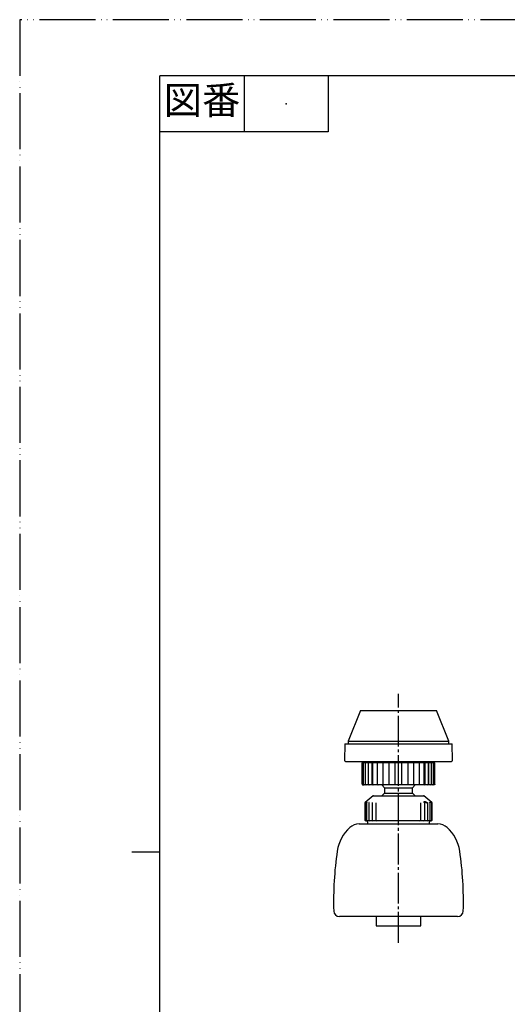
# Model space of a CAD drawing. Units: millimetres. Extents: x 0 to 420, y 0 to 594.
# Drawn here: x 0 to 174, y 243 to 594 of the extents above; entities that cross this region are included whole.
import ezdxf

# ---------------------------------------------------------------- set-up
doc = ezdxf.new("R2010")
doc.units = ezdxf.units.MM
doc.linetypes.add('DASH_CENTER', pattern=[14, 11, -1, 1, -1])
doc.linetypes.add('PHANTOM', pattern=[13, 10, -1, 0, -1, 0, -1])
doc.layers.add('1', color=7, linetype='Continuous')
doc.styles.add('CONVERTER_11', font='MS Mincho.ttf', dxfattribs={"width": 0.89})

# ---------------------------------------------------------------- blocks, each defined once
blk = doc.blocks.new('開示A4')
at = {"layer": '1', "color": 4, "linetype": 'PHANTOM'}
for p, q in [((0, 297), (0, 0)), ((210, 297), (0, 297))]:
    blk.add_line(p, q, dxfattribs=at)
at = {"layer": '1', "color": 7, "linetype": 'Continuous'}
for p, q in [((105, 287), (25, 287)), ((25, 148.5), (25, 287)), ((25, 10), (25, 148.5))]:
    blk.add_line(p, q, dxfattribs=at)
at = {"layer": '1', "color": 2, "linetype": 'Continuous'}
for p, q in [((40, 287), (40, 277)), ((55, 287), (55, 277)), ((55, 277), (25, 277)), ((25, 148.5), (20, 148.5))]:
    blk.add_line(p, q, dxfattribs=at)
at = {"layer": '1', "color": 4}
blk.add_point((47.5, 282), dxfattribs=at)
at = {"layer": '1', "color": 2, "insert": (32.5, 282), "char_height": 5, "attachment_point": 5, "line_spacing_factor": 0.454545, "style": 'CONVERTER_11'}
blk.add_mtext('図番', dxfattribs=at)
blk = doc.blocks.new('開示A4枠')
at = {"layer": '1', "xscale": 2, "yscale": 2, "zscale": 2}
blk.add_blockref('開示A4', (0, 0), dxfattribs=at)

msp = doc.modelspace()

# ---------------------------------------------------------------- linework, layer by layer
at = {"color": 7, "linetype": 'Continuous'}
for p, q in [((121.52, 347.487), (117.02, 336.587)), ((121.52, 347.487), (144.566, 347.487)), ((144.566, 347.487), (148.52, 347.487)), ((153.02, 336.587), (148.52, 347.487)), ((115.923, 335.587), (115.82, 329.692)), ((115.923, 335.587), (154.117, 335.587)), ((117.02, 336.587), (117.02, 335.587)), ((117.02, 336.587), (147.748, 336.587)), ((147.748, 336.587), (153.02, 336.587)), ((153.02, 335.587), (153.02, 336.587)), ((154.22, 329.692), (154.117, 335.587)), ((116.12, 329.387), (153.92, 329.387)), ((122.068, 328.687), (122.068, 321.287)), ((122.07, 321.287), (122.07, 328.687)), ((122.368, 328.987), (122.369, 328.987)), ((122.369, 328.987), (122.668, 328.987)), ((122.436, 328.687), (122.436, 321.287)), ((122.463, 321.287), (122.463, 328.687)), ((122.668, 328.987), (122.736, 328.987)), ((122.736, 328.987), (122.753, 328.987)), ((122.753, 328.987), (123.133, 328.987)), ((123.133, 328.987), (123.456, 328.987)), ((123.156, 328.687), (123.156, 321.287)), ((123.238, 321.287), (123.238, 328.687)), ((123.456, 328.987), (123.51, 328.987)), ((123.51, 328.987), (123.959, 328.987)), ((123.959, 328.987), (124.506, 328.987)), ((124.02, 329.387), (124.02, 328.987)), ((124.206, 328.687), (124.206, 321.287)), ((124.371, 321.287), (124.371, 328.687)), ((124.506, 328.987), (124.617, 328.987)), ((124.617, 328.987), (125.121, 328.987)), ((125.121, 328.987), (125.854, 328.987)), ((125.554, 328.687), (125.554, 321.287)), ((125.828, 321.287), (125.828, 328.687)), ((125.854, 328.987), (126.04, 328.987)), ((126.04, 328.987), (126.584, 328.987)), ((126.584, 328.987), (127.461, 328.987)), ((127.461, 328.987), (127.736, 328.987)), ((127.563, 321.287), (127.563, 328.687)), ((127.736, 328.987), (128.304, 328.987)), ((128.304, 328.987), (129.295, 328.987)), ((129.295, 328.987), (129.653, 328.987)), ((129.526, 321.287), (129.526, 328.687)), ((129.653, 328.987), (130.227, 328.987)), ((130.227, 328.987), (131.302, 328.987)), ((131.302, 328.987), (131.733, 328.987)), ((131.655, 321.287), (131.655, 328.687)), ((131.733, 328.987), (132.296, 328.987)), ((132.296, 328.987), (133.423, 328.987)), ((133.423, 328.987), (133.913, 328.987)), ((133.887, 321.287), (133.887, 328.687)), ((133.913, 328.987), (134.447, 328.987)), ((134.447, 328.987), (135.592, 328.987)), ((135.592, 328.987), (136.127, 328.987)), ((136.127, 328.987), (136.616, 328.987)), ((136.153, 321.287), (136.153, 328.687)), ((136.616, 328.987), (137.744, 328.987)), ((137.744, 328.987), (138.307, 328.987)), ((138.307, 328.987), (138.737, 328.987)), ((138.384, 328.687), (138.384, 321.287)), ((138.737, 328.987), (139.813, 328.987)), ((139.813, 328.987), (140.387, 328.987)), ((140.387, 328.987), (140.745, 328.987)), ((140.514, 321.287), (140.514, 328.687)), ((140.745, 328.987), (141.736, 328.987)), ((141.736, 328.987), (142.304, 328.987)), ((142.304, 328.987), (142.578, 328.987)), ((142.476, 321.287), (142.476, 328.687)), ((142.578, 328.987), (143.455, 328.987)), ((143.455, 328.987), (144, 328.987)), ((144, 328.987), (144.186, 328.987)), ((144.186, 328.987), (144.918, 328.987)), ((144.212, 321.287), (144.212, 328.687)), ((144.486, 321.287), (144.486, 328.687)), ((144.918, 328.987), (145.422, 328.987)), ((145.422, 328.987), (145.534, 328.987)), ((145.534, 328.987), (146.08, 328.987)), ((145.668, 321.287), (145.668, 328.687)), ((145.834, 321.287), (145.834, 328.687)), ((146.02, 328.987), (146.02, 329.387)), ((146.08, 328.987), (146.529, 328.987)), ((146.529, 328.987), (146.584, 328.987)), ((146.584, 328.987), (146.906, 328.987)), ((146.801, 321.287), (146.801, 328.687)), ((146.884, 321.287), (146.884, 328.687)), ((146.906, 328.987), (147.286, 328.987)), ((147.286, 328.987), (147.304, 328.987)), ((147.304, 328.987), (147.371, 328.987)), ((147.371, 328.987), (147.671, 328.987)), ((147.576, 321.287), (147.576, 328.687)), ((147.604, 321.287), (147.604, 328.687)), ((147.671, 328.987), (147.672, 328.987)), ((147.97, 321.287), (147.97, 328.687)), ((147.972, 321.287), (147.972, 328.687)), ((122.369, 320.987), (122.368, 320.987)), ((122.668, 320.987), (122.369, 320.987)), ((122.736, 320.987), (122.668, 320.987)), ((122.753, 320.987), (122.736, 320.987)), ((123.133, 320.987), (122.753, 320.987)), ((123.456, 320.987), (123.133, 320.987)), ((123.51, 320.987), (123.456, 320.987)), ((123.959, 320.987), (123.51, 320.987)), ((124.506, 320.987), (123.959, 320.987)), ((124.617, 320.987), (124.506, 320.987)), ((125.121, 320.987), (124.617, 320.987)), ((125.854, 320.987), (125.121, 320.987)), ((126.04, 320.987), (125.854, 320.987)), ((126.584, 320.987), (126.04, 320.987)), ((127.461, 320.987), (126.584, 320.987)), ((127.736, 320.987), (127.461, 320.987)), ((128.304, 320.987), (127.736, 320.987)), ((129.295, 320.987), (128.304, 320.987)), ((129.02, 320.987), (130.02, 319.987)), ((129.653, 320.987), (129.295, 320.987)), ((130.227, 320.987), (129.653, 320.987)), ((130.02, 319.987), (130.02, 317.987)), ((130.02, 319.987), (140.02, 319.987)), ((131.302, 320.987), (130.227, 320.987)), ((131.733, 320.987), (131.302, 320.987)), ((132.296, 320.987), (131.733, 320.987)), ((133.423, 320.987), (132.296, 320.987)), ((133.913, 320.987), (133.423, 320.987)), ((134.447, 320.987), (133.913, 320.987)), ((135.592, 320.987), (134.447, 320.987)), ((136.127, 320.987), (135.592, 320.987)), ((136.616, 320.987), (136.127, 320.987)), ((137.744, 320.987), (136.616, 320.987)), ((138.307, 320.987), (137.744, 320.987)), ((138.737, 320.987), (138.307, 320.987)), ((139.813, 320.987), (138.737, 320.987)), ((140.387, 320.987), (139.813, 320.987)), ((140.02, 319.987), (141.02, 320.987)), ((140.02, 317.987), (140.02, 319.987)), ((140.745, 320.987), (140.387, 320.987)), ((141.736, 320.987), (140.745, 320.987)), ((142.304, 320.987), (141.736, 320.987)), ((142.578, 320.987), (142.304, 320.987)), ((143.455, 320.987), (142.578, 320.987)), ((144, 320.987), (143.455, 320.987)), ((144.186, 320.987), (144, 320.987)), ((144.918, 320.987), (144.186, 320.987)), ((145.422, 320.987), (144.918, 320.987)), ((145.534, 320.987), (145.422, 320.987)), ((146.08, 320.987), (145.534, 320.987)), ((146.529, 320.987), (146.08, 320.987)), ((146.584, 320.987), (146.529, 320.987)), ((146.906, 320.987), (146.584, 320.987)), ((147.286, 320.987), (146.906, 320.987)), ((147.304, 320.987), (147.286, 320.987)), ((147.371, 320.987), (147.304, 320.987)), ((147.671, 320.987), (147.371, 320.987)), ((147.672, 320.987), (147.671, 320.987)), ((125.936, 317.072), (123.128, 314.732)), ((126.128, 317.142), (126.935, 317.142)), ((126.935, 317.142), (143.911, 317.142)), ((130.02, 317.987), (140.02, 317.987)), ((146.912, 314.732), (144.103, 317.072)), ((123.02, 314.501), (123.02, 308.442)), ((123.152, 314.501), (123.152, 308.442)), ((123.633, 314.501), (123.633, 308.442)), ((124.451, 314.501), (124.451, 308.442)), ((124.544, 314.741), (124.545, 314.743)), ((125.58, 314.501), (125.58, 308.442)), ((126.988, 314.501), (126.988, 308.442)), ((142.928, 308.442), (142.928, 314.501)), ((144.356, 308.442), (144.356, 314.501)), ((145.421, 314.737), (145.421, 314.736)), ((145.509, 308.442), (145.509, 314.501)), ((146.353, 308.442), (146.353, 314.501)), ((146.861, 308.442), (146.861, 314.501)), ((147.02, 308.442), (147.02, 314.501)), ((121.02, 307.042), (135.02, 307.042)), ((123.452, 308.142), (123.32, 308.142)), ((123.32, 308.142), (123.32, 308.142)), ((123.518, 308.142), (123.452, 308.142)), ((123.933, 308.142), (123.518, 308.142)), ((124.065, 308.142), (123.933, 308.142)), ((124.02, 307.842), (124.02, 307.042)), ((124.745, 308.142), (124.065, 308.142)), ((124.751, 308.142), (124.745, 308.142)), ((124.945, 308.142), (124.751, 308.142)), ((125.718, 308.142), (124.945, 308.142)), ((125.88, 308.142), (125.718, 308.142)), ((126.131, 308.142), (125.88, 308.142)), ((126.974, 308.142), (126.131, 308.142)), ((127.288, 308.142), (126.974, 308.142)), ((127.587, 308.142), (127.288, 308.142)), ((128.474, 308.142), (127.587, 308.142)), ((128.93, 308.142), (128.474, 308.142)), ((129.269, 308.142), (128.93, 308.142)), ((130.172, 308.142), (129.269, 308.142)), ((130.757, 308.142), (130.172, 308.142)), ((131.126, 308.142), (130.757, 308.142)), ((132.019, 308.142), (131.126, 308.142)), ((132.714, 308.142), (132.019, 308.142)), ((133.101, 308.142), (132.714, 308.142)), ((133.956, 308.142), (133.101, 308.142)), ((134.741, 308.142), (133.956, 308.142)), ((135.134, 308.142), (134.741, 308.142)), ((135.02, 307.042), (149.02, 307.042)), ((135.926, 308.142), (135.134, 308.142)), ((136.776, 308.142), (135.926, 308.142)), ((137.164, 308.142), (136.776, 308.142)), ((137.868, 308.142), (137.164, 308.142)), ((138.758, 308.142), (137.868, 308.142)), ((139.129, 308.142), (138.758, 308.142)), ((139.723, 308.142), (139.129, 308.142)), ((140.627, 308.142), (139.723, 308.142)), ((140.969, 308.142), (140.627, 308.142)), ((141.436, 308.142), (140.969, 308.142)), ((142.325, 308.142), (141.436, 308.142)), ((142.628, 308.142), (142.325, 308.142)), ((142.954, 308.142), (142.628, 308.142)), ((143.801, 308.142), (142.954, 308.142)), ((144.056, 308.142), (143.801, 308.142)), ((144.23, 308.142), (144.056, 308.142)), ((145.01, 308.142), (144.23, 308.142)), ((145.209, 308.142), (145.01, 308.142)), ((145.227, 308.142), (145.209, 308.142)), ((145.916, 308.142), (145.227, 308.142)), ((146.053, 308.142), (145.916, 308.142)), ((146.02, 307.042), (146.02, 307.842)), ((146.49, 308.142), (146.053, 308.142)), ((146.561, 308.142), (146.49, 308.142)), ((146.716, 308.142), (146.561, 308.142)), ((146.72, 308.142), (146.716, 308.142)), ((135.02, 274.042), (113.942, 274.042)), ((127.07, 274.042), (127.07, 270.642)), ((156.098, 274.042), (135.02, 274.042)), ((142.97, 270.642), (142.97, 274.042)), ((127.07, 270.642), (142.97, 270.642))]:
    msp.add_line(p, q, dxfattribs=at)
for centre, radius, start, end in [((116.12, 329.687), 0.3, 179, 270), ((122.368, 328.687), 0.3, 90, 180), ((122.736, 328.687), 0.3, 90, 180), ((123.456, 328.687), 0.3, 90, 180), ((124.506, 328.687), 0.3, 90, 180), ((125.854, 328.687), 0.3, 90, 180), ((144.186, 328.687), 0.3, 0, 90), ((145.534, 328.687), 0.3, 0, 90), ((146.584, 328.687), 0.3, 0, 90), ((147.304, 328.687), 0.3, 0, 90), ((147.672, 328.687), 0.3, 0, 90), ((153.92, 329.687), 0.3, 270, 1), ((122.368, 321.287), 0.3, 180, 270), ((122.736, 321.287), 0.3, 180, 270), ((123.456, 321.287), 0.3, 180, 270), ((124.506, 321.287), 0.3, 180, 270), ((125.854, 321.287), 0.3, 180, 270), ((144.186, 321.287), 0.3, 270, 0), ((145.534, 321.287), 0.3, 270, 0), ((146.584, 321.287), 0.3, 270, 0), ((147.304, 321.287), 0.3, 270, 0), ((147.672, 321.287), 0.3, 270, 0), ((126.128, 316.842), 0.3, 90, 129.80557), ((135.02, 311.742), 8, 128.68219, 137.54585), ((135.02, 311.742), 8, 42.45415, 51.31781), ((143.911, 316.842), 0.3, 50.19443, 90), ((123.32, 314.501), 0.3, 129.80557, 180), ((123.452, 314.501), 0.3, 133.64993, 180), ((123.933, 314.501), 0.3, 139.86474, 180), ((124.751, 314.501), 0.3, 148.51794, 180), ((125.88, 314.501), 0.3, 160.04894, 180), ((127.288, 314.501), 0.3, 174.14157, 180), ((142.628, 314.501), 0.3, 0, 4.6566), ((144.131, 314.522), 0.222, 20.09403, 70.84934), ((144.056, 314.501), 0.3, 0, 18.90091), ((143.806, 315.363), 1.507, 325.12916, 335.24234), ((145.209, 314.501), 0.3, 0, 30.66509), ((146.053, 314.501), 0.3, 0, 39.53815), ((146.561, 314.501), 0.3, 0, 45.92709), ((146.72, 314.501), 0.3, 0, 50.19443), ((127.031, 295.344), 14, 131.90628, 171.55776), ((121.02, 302.042), 5, 90, 131.90628), ((123.32, 308.442), 0.3, 180, 270), ((123.452, 308.442), 0.3, 180, 270), ((123.933, 308.442), 0.3, 180, 270), ((123.72, 307.842), 0.3, 0, 90), ((124.751, 308.442), 0.3, 180, 270), ((125.88, 308.442), 0.3, 180, 270), ((127.288, 308.442), 0.3, 180, 270), ((142.628, 308.442), 0.3, 270, 0), ((144.056, 308.442), 0.3, 270, 0), ((145.209, 308.442), 0.3, 270, 0), ((146.32, 307.842), 0.3, 90, 180), ((146.053, 308.442), 0.3, 270, 0), ((146.561, 308.442), 0.3, 270, 0), ((146.72, 308.442), 0.3, 270, 0), ((149.02, 302.042), 5, 48.09372, 90), ((143.008, 295.344), 14, 8.44224, 48.09372), ((231.882, 279.781), 120, 171.55776, 181.81617), ((38.157, 279.781), 120, 358.18383, 8.44224), ((113.942, 276.042), 2, 181.81617, 270), ((156.098, 276.042), 2, 270, 358.18383)]:
    msp.add_arc(centre, radius, start, end, dxfattribs=at)
for points, knots in [([(122.07, 328.687), (122.074, 328.726), (122.083, 328.805), (122.152, 328.904), (122.251, 328.973), (122.329, 328.982), (122.369, 328.987)], [0, 0, 0, 0, 0.11732136, 0.23384961, 0.35062741, 0.46721295, 0.46721295, 0.46721295, 0.46721295]), ([(122.463, 328.687), (122.467, 328.726), (122.476, 328.804), (122.542, 328.903), (122.639, 328.972), (122.715, 328.982), (122.753, 328.987)], [0, 0, 0, 0, 0.11718525, 0.23264191, 0.3469723, 0.46015776, 0.46015776, 0.46015776, 0.46015776]), ([(123.238, 328.687), (123.242, 328.726), (123.25, 328.803), (123.312, 328.902), (123.402, 328.972), (123.474, 328.982), (123.51, 328.987)], [0, 0, 0, 0, 0.116929, 0.23034436, 0.33992733, 0.44642943, 0.44642943, 0.44642943, 0.44642943]), ([(124.371, 328.687), (124.375, 328.726), (124.382, 328.802), (124.436, 328.9), (124.517, 328.972), (124.584, 328.982), (124.617, 328.987)], [0, 0, 0, 0, 0.11658287, 0.22718842, 0.33002927, 0.42679975, 0.42679975, 0.42679975, 0.42679975]), ([(125.828, 328.687), (125.831, 328.726), (125.837, 328.8), (125.882, 328.898), (125.952, 328.971), (126.012, 328.982), (126.04, 328.987)], [0, 0, 0, 0, 0.11618801, 0.22350902, 0.31810085, 0.40245151, 0.40245151, 0.40245151, 0.40245151]), ([(127.563, 328.687), (127.566, 328.725), (127.571, 328.799), (127.606, 328.895), (127.661, 328.969), (127.712, 328.981), (127.736, 328.987)], [0, 0, 0, 0, 0.11579181, 0.21972452, 0.30527562, 0.37502905, 0.37502905, 0.37502905, 0.37502905]), ([(129.526, 328.687), (129.528, 328.725), (129.531, 328.798), (129.557, 328.891), (129.593, 328.965), (129.635, 328.98), (129.653, 328.987)], [0, 0, 0, 0, 0.11544227, 0.21630135, 0.29302685, 0.34676111, 0.34676111, 0.34676111, 0.34676111]), ([(131.655, 328.687), (131.656, 328.725), (131.658, 328.797), (131.675, 328.888), (131.691, 328.96), (131.722, 328.98), (131.733, 328.987)], [0, 0, 0, 0, 0.11518214, 0.21369791, 0.28315144, 0.32082264, 0.32082264, 0.32082264, 0.32082264]), ([(133.887, 328.687), (133.887, 328.713), (133.887, 328.763), (133.89, 328.833), (133.893, 328.894), (133.9, 328.94), (133.902, 328.971), (133.91, 328.983), (133.913, 328.987)], [0, 0, 0, 0, 0.077927, 0.15018884, 0.2122982, 0.25998982, 0.29066919, 0.30314377, 0.30314377, 0.30314377, 0.30314377]), ([(136.153, 328.687), (136.153, 328.713), (136.152, 328.763), (136.149, 328.833), (136.146, 328.894), (136.14, 328.94), (136.137, 328.971), (136.129, 328.983), (136.127, 328.987)], [0, 0, 0, 0, 0.077927, 0.15018884, 0.2122982, 0.25998982, 0.29066919, 0.30314377, 0.30314377, 0.30314377, 0.30314377]), ([(138.384, 328.687), (138.383, 328.725), (138.382, 328.797), (138.364, 328.888), (138.348, 328.96), (138.317, 328.98), (138.307, 328.987)], [0, 0, 0, 0, 0.11518214, 0.21369791, 0.28315144, 0.32082264, 0.32082264, 0.32082264, 0.32082264]), ([(140.514, 328.687), (140.512, 328.725), (140.509, 328.798), (140.482, 328.891), (140.446, 328.965), (140.404, 328.98), (140.387, 328.987)], [0, 0, 0, 0, 0.11544227, 0.21630135, 0.29302685, 0.34676111, 0.34676111, 0.34676111, 0.34676111]), ([(142.476, 328.687), (142.473, 328.725), (142.469, 328.799), (142.433, 328.895), (142.379, 328.969), (142.327, 328.981), (142.304, 328.987)], [0, 0, 0, 0, 0.11579181, 0.21972452, 0.30527562, 0.37502905, 0.37502905, 0.37502905, 0.37502905]), ([(144.212, 328.687), (144.209, 328.726), (144.203, 328.8), (144.157, 328.898), (144.088, 328.971), (144.028, 328.982), (144, 328.987)], [0, 0, 0, 0, 0.11618801, 0.22350902, 0.31810085, 0.40245151, 0.40245151, 0.40245151, 0.40245151]), ([(145.668, 328.687), (145.665, 328.726), (145.657, 328.802), (145.603, 328.9), (145.522, 328.972), (145.455, 328.982), (145.422, 328.987)], [0, 0, 0, 0, 0.11658287, 0.22718842, 0.33002927, 0.42679975, 0.42679975, 0.42679975, 0.42679975]), ([(146.801, 328.687), (146.797, 328.726), (146.789, 328.803), (146.728, 328.902), (146.637, 328.972), (146.565, 328.982), (146.529, 328.987)], [0, 0, 0, 0, 0.116929, 0.23034436, 0.33992733, 0.44642943, 0.44642943, 0.44642943, 0.44642943]), ([(147.576, 328.687), (147.572, 328.726), (147.563, 328.804), (147.497, 328.903), (147.401, 328.972), (147.324, 328.982), (147.286, 328.987)], [0, 0, 0, 0, 0.11718525, 0.23264191, 0.3469723, 0.46015776, 0.46015776, 0.46015776, 0.46015776]), ([(147.97, 328.687), (147.965, 328.726), (147.956, 328.805), (147.887, 328.904), (147.788, 328.973), (147.71, 328.982), (147.671, 328.987)], [0, 0, 0, 0, 0.11732136, 0.23384961, 0.35062741, 0.46721295, 0.46721295, 0.46721295, 0.46721295]), ([(122.07, 321.287), (122.074, 321.247), (122.083, 321.169), (122.152, 321.069), (122.251, 321.001), (122.329, 320.991), (122.369, 320.987)], [0, 0, 0, 0, 0.11732136, 0.23384961, 0.35062741, 0.46721295, 0.46721295, 0.46721295, 0.46721295]), ([(122.463, 321.287), (122.467, 321.247), (122.476, 321.169), (122.542, 321.07), (122.639, 321.001), (122.715, 320.991), (122.753, 320.987)], [0, 0, 0, 0, 0.11718525, 0.23264191, 0.3469723, 0.46015776, 0.46015776, 0.46015776, 0.46015776]), ([(123.238, 321.287), (123.242, 321.247), (123.25, 321.17), (123.312, 321.071), (123.402, 321.001), (123.474, 320.992), (123.51, 320.987)], [0, 0, 0, 0, 0.116929, 0.23034436, 0.33992733, 0.44642943, 0.44642943, 0.44642943, 0.44642943]), ([(124.371, 321.287), (124.375, 321.248), (124.382, 321.171), (124.436, 321.073), (124.517, 321.002), (124.584, 320.992), (124.617, 320.987)], [0, 0, 0, 0, 0.11658287, 0.22718842, 0.33002927, 0.42679975, 0.42679975, 0.42679975, 0.42679975]), ([(125.828, 321.287), (125.831, 321.248), (125.837, 321.173), (125.882, 321.075), (125.952, 321.003), (126.012, 320.992), (126.04, 320.987)], [0, 0, 0, 0, 0.11618801, 0.22350902, 0.31810085, 0.40245151, 0.40245151, 0.40245151, 0.40245151]), ([(127.563, 321.287), (127.566, 321.248), (127.571, 321.174), (127.606, 321.079), (127.661, 321.005), (127.712, 320.992), (127.736, 320.987)], [0, 0, 0, 0, 0.11579181, 0.21972452, 0.30527562, 0.37502905, 0.37502905, 0.37502905, 0.37502905]), ([(129.526, 321.287), (129.528, 321.248), (129.531, 321.175), (129.557, 321.083), (129.593, 321.008), (129.635, 320.993), (129.653, 320.987)], [0, 0, 0, 0, 0.11544227, 0.21630135, 0.29302685, 0.34676111, 0.34676111, 0.34676111, 0.34676111]), ([(131.655, 321.287), (131.656, 321.248), (131.658, 321.176), (131.675, 321.086), (131.691, 321.014), (131.722, 320.994), (131.733, 320.987)], [0, 0, 0, 0, 0.11518214, 0.21369791, 0.28315144, 0.32082264, 0.32082264, 0.32082264, 0.32082264]), ([(133.887, 321.287), (133.887, 321.261), (133.887, 321.211), (133.89, 321.14), (133.893, 321.079), (133.9, 321.033), (133.902, 321.002), (133.91, 320.99), (133.913, 320.987)], [0, 0, 0, 0, 0.077927, 0.15018884, 0.2122982, 0.25998982, 0.29066919, 0.30314377, 0.30314377, 0.30314377, 0.30314377]), ([(136.153, 321.287), (136.153, 321.261), (136.152, 321.211), (136.149, 321.14), (136.146, 321.079), (136.14, 321.033), (136.137, 321.002), (136.129, 320.99), (136.127, 320.987)], [0, 0, 0, 0, 0.077927, 0.15018884, 0.2122982, 0.25998982, 0.29066919, 0.30314377, 0.30314377, 0.30314377, 0.30314377]), ([(138.384, 321.287), (138.383, 321.248), (138.382, 321.176), (138.364, 321.086), (138.348, 321.014), (138.317, 320.994), (138.307, 320.987)], [0, 0, 0, 0, 0.11518214, 0.21369791, 0.28315144, 0.32082264, 0.32082264, 0.32082264, 0.32082264]), ([(140.514, 321.287), (140.512, 321.248), (140.509, 321.175), (140.482, 321.083), (140.446, 321.008), (140.404, 320.993), (140.387, 320.987)], [0, 0, 0, 0, 0.11544227, 0.21630135, 0.29302685, 0.34676111, 0.34676111, 0.34676111, 0.34676111]), ([(142.476, 321.287), (142.473, 321.248), (142.469, 321.174), (142.433, 321.079), (142.379, 321.005), (142.327, 320.992), (142.304, 320.987)], [0, 0, 0, 0, 0.11579181, 0.21972452, 0.30527562, 0.37502905, 0.37502905, 0.37502905, 0.37502905]), ([(144.212, 321.287), (144.209, 321.248), (144.203, 321.173), (144.157, 321.075), (144.088, 321.003), (144.028, 320.992), (144, 320.987)], [0, 0, 0, 0, 0.11618801, 0.22350902, 0.31810085, 0.40245151, 0.40245151, 0.40245151, 0.40245151]), ([(145.668, 321.287), (145.665, 321.248), (145.657, 321.171), (145.603, 321.073), (145.522, 321.002), (145.455, 320.992), (145.422, 320.987)], [0, 0, 0, 0, 0.11658287, 0.22718842, 0.33002927, 0.42679975, 0.42679975, 0.42679975, 0.42679975]), ([(146.801, 321.287), (146.797, 321.247), (146.789, 321.17), (146.728, 321.071), (146.637, 321.001), (146.565, 320.992), (146.529, 320.987)], [0, 0, 0, 0, 0.116929, 0.23034436, 0.33992733, 0.44642943, 0.44642943, 0.44642943, 0.44642943]), ([(147.576, 321.287), (147.572, 321.247), (147.563, 321.169), (147.497, 321.07), (147.401, 321.001), (147.324, 320.991), (147.286, 320.987)], [0, 0, 0, 0, 0.11718525, 0.23264191, 0.3469723, 0.46015776, 0.46015776, 0.46015776, 0.46015776]), ([(147.97, 321.287), (147.965, 321.247), (147.956, 321.169), (147.887, 321.069), (147.788, 321.001), (147.71, 320.991), (147.671, 320.987)], [0, 0, 0, 0, 0.11732136, 0.23384961, 0.35062741, 0.46721295, 0.46721295, 0.46721295, 0.46721295]), ([(123.504, 314.983), (123.504, 314.983), (123.504, 314.983), (123.504, 314.984), (123.504, 314.983), (123.503, 314.983), (123.503, 314.983), (123.503, 314.982), (123.502, 314.981), (123.501, 314.98), (123.499, 314.978), (123.497, 314.976), (123.495, 314.973), (123.493, 314.97), (123.49, 314.967), (123.487, 314.963), (123.483, 314.959), (123.479, 314.954), (123.474, 314.949), (123.469, 314.943), (123.464, 314.937), (123.458, 314.931), (123.451, 314.924), (123.444, 314.917), (123.437, 314.909), (123.43, 314.901), (123.421, 314.892), (123.413, 314.884), (123.404, 314.874), (123.395, 314.865), (123.385, 314.855), (123.375, 314.845), (123.364, 314.834), (123.353, 314.823), (123.342, 314.812), (123.331, 314.801), (123.318, 314.789), (123.305, 314.776), (123.293, 314.764), (123.282, 314.753), (123.272, 314.743), (123.261, 314.733), (123.253, 314.726), (123.248, 314.721), (123.246, 314.719), (123.245, 314.718)], [0, 0, 0, 0, 0.000138, 0.00021165, 0.00033219, 0.00072444, 0.00134003, 0.00213056, 0.00304768, 0.00504834, 0.00736746, 0.01003501, 0.01352313, 0.01745276, 0.02177386, 0.0270275, 0.03269105, 0.0387457, 0.04582361, 0.05332664, 0.06123086, 0.07016301, 0.07951556, 0.08927166, 0.10000608, 0.11115624, 0.12270569, 0.1351298, 0.14796236, 0.16119746, 0.17521873, 0.18962753, 0.20439188, 0.21976907, 0.2354824, 0.25153236, 0.26923785, 0.28727658, 0.30558837, 0.31985908, 0.33432601, 0.34905911, 0.36412846, 0.36744095, 0.37076297, 0.37076297, 0.37076297, 0.37076297]), ([(123.831, 314.869), (123.831, 314.869), (123.831, 314.869), (123.83, 314.868), (123.83, 314.868), (123.83, 314.867), (123.829, 314.866), (123.829, 314.865), (123.828, 314.863), (123.826, 314.861), (123.825, 314.858), (123.823, 314.854), (123.821, 314.851), (123.819, 314.847), (123.816, 314.843), (123.813, 314.838), (123.809, 314.832), (123.805, 314.826), (123.801, 314.82), (123.796, 314.813), (123.791, 314.805), (123.785, 314.797), (123.779, 314.789), (123.773, 314.781), (123.766, 314.771), (123.758, 314.762), (123.751, 314.752), (123.743, 314.742), (123.734, 314.731), (123.726, 314.721), (123.718, 314.712), (123.711, 314.703), (123.706, 314.697), (123.704, 314.695)], [0, 0, 0, 0, 0.0001433, 0.00040243, 0.00089338, 0.0017361, 0.00291356, 0.00439234, 0.00613918, 0.009107, 0.01252663, 0.01635056, 0.02043494, 0.02484564, 0.02956869, 0.03583579, 0.04253832, 0.04965328, 0.0576436, 0.06605188, 0.07485601, 0.08464086, 0.09483306, 0.10541644, 0.11703743, 0.12904394, 0.14140027, 0.15479444, 0.16858787, 0.18283062, 0.19372181, 0.20479746, 0.21596542, 0.21596542, 0.21596542, 0.21596542]), ([(124.546, 314.76), (124.546, 314.76), (124.546, 314.76), (124.546, 314.76), (124.546, 314.759), (124.546, 314.759), (124.545, 314.759), (124.545, 314.758), (124.545, 314.757), (124.545, 314.756), (124.544, 314.755), (124.544, 314.754), (124.543, 314.752), (124.543, 314.75), (124.542, 314.748), (124.541, 314.745), (124.539, 314.742), (124.538, 314.738), (124.536, 314.735), (124.535, 314.731), (124.533, 314.726), (124.53, 314.722), (124.528, 314.717), (124.525, 314.712), (124.523, 314.707), (124.52, 314.702), (124.517, 314.697), (124.515, 314.692), (124.512, 314.687), (124.509, 314.682), (124.506, 314.676), (124.502, 314.67), (124.499, 314.664), (124.496, 314.66), (124.495, 314.658)], [0, 0, 0, 0, 0.00004697, 0.00006909, 0.00022866, 0.00055115, 0.00104854, 0.00171715, 0.00255335, 0.00355358, 0.00471435, 0.0063403, 0.00817459, 0.01019151, 0.01236533, 0.01546216, 0.01878476, 0.02232715, 0.02653062, 0.03099242, 0.0357048, 0.04066004, 0.04610889, 0.05179951, 0.05771477, 0.06383743, 0.06918263, 0.07467759, 0.08033556, 0.08616994, 0.09219431, 0.09938297, 0.1067531, 0.11421413, 0.11421413, 0.11421413, 0.11421413]), ([(125.613, 314.658), (125.613, 314.658), (125.613, 314.658), (125.613, 314.658), (125.613, 314.658), (125.613, 314.659), (125.613, 314.659), (125.613, 314.658), (125.613, 314.658), (125.613, 314.658), (125.613, 314.658), (125.613, 314.657), (125.613, 314.657), (125.612, 314.656), (125.612, 314.655), (125.612, 314.654), (125.612, 314.653), (125.612, 314.652), (125.612, 314.651), (125.612, 314.65), (125.611, 314.648), (125.611, 314.646), (125.611, 314.645), (125.61, 314.642), (125.61, 314.64), (125.609, 314.637), (125.608, 314.635), (125.608, 314.632), (125.607, 314.629), (125.606, 314.626), (125.605, 314.623), (125.604, 314.62), (125.603, 314.617), (125.602, 314.614), (125.601, 314.61), (125.6, 314.607), (125.599, 314.605), (125.598, 314.603)], [0, 0, 0, 0, 0.000067938, 0.00013229, 0.000338223, 0.000417337, 0.000447433, 0.000568326, 0.000762194, 0.001011105, 0.001297124, 0.001602334, 0.002310472, 0.003050165, 0.003846244, 0.004723434, 0.005706334, 0.006819422, 0.008096085, 0.009522825, 0.011091879, 0.012795574, 0.014626334, 0.01657669, 0.0191418, 0.021869107, 0.024749257, 0.027772768, 0.030930066, 0.033774396, 0.036729455, 0.039812746, 0.043042064, 0.046435511, 0.050011498, 0.053800932, 0.057693017, 0.057693017, 0.057693017, 0.057693017]), ([(126.99, 314.549), (126.99, 314.547), (126.99, 314.545), (126.99, 314.541), (126.99, 314.536), (126.99, 314.533), (126.989, 314.532)], [0, 0, 0, 0, 0.003560968, 0.007702996, 0.012202268, 0.017169238, 0.017169238, 0.017169238, 0.017169238]), ([(142.927, 314.525), (142.927, 314.528), (142.926, 314.531), (142.926, 314.536), (142.926, 314.538), (142.926, 314.539), (142.926, 314.539)], [0, 0, 0, 0, 0.00638106, 0.01171645, 0.01293127, 0.014061452, 0.014061452, 0.014061452, 0.014061452]), ([(144.204, 314.732), (144.202, 314.738), (144.198, 314.752), (144.19, 314.777), (144.184, 314.805), (144.179, 314.838), (144.177, 314.869), (144.178, 314.898), (144.181, 314.926), (144.188, 314.95), (144.197, 314.971), (144.207, 314.989), (144.219, 315.005), (144.234, 315.019), (144.251, 315.032), (144.272, 315.044), (144.297, 315.054), (144.325, 315.06), (144.353, 315.064), (144.38, 315.065), (144.409, 315.065), (144.439, 315.062), (144.472, 315.058), (144.505, 315.052), (144.54, 315.044), (144.575, 315.034), (144.612, 315.022), (144.65, 315.009), (144.688, 314.995), (144.731, 314.977), (144.778, 314.956), (144.83, 314.932), (144.882, 314.905), (144.935, 314.877), (144.988, 314.848), (145.045, 314.814), (145.107, 314.775), (145.152, 314.746), (145.174, 314.732)], [0, 0, 0, 0, 0.0214994, 0.042627, 0.0771378, 0.1097899, 0.1408357, 0.1702621, 0.1980928, 0.224646, 0.2452626, 0.2655187, 0.2857443, 0.3061919, 0.3271153, 0.3489083, 0.3776665, 0.4087217, 0.4342594, 0.4614473, 0.4904374, 0.5211558, 0.5534885, 0.5875299, 0.6230365, 0.6601009, 0.6987212, 0.7386809, 0.7797792, 0.822024, 0.8777146, 0.9348963, 0.9935416, 1.0532465, 1.1136822, 1.1748647, 1.2539306, 1.3335399, 1.3335399, 1.3335399, 1.3335399]), ([(145.042, 314.501), (145.026, 314.516), (144.994, 314.544), (144.952, 314.58), (144.918, 314.609), (144.89, 314.631), (144.862, 314.652), (144.834, 314.673), (144.805, 314.693), (144.777, 314.712), (144.748, 314.731), (144.715, 314.751), (144.679, 314.771), (144.645, 314.788), (144.618, 314.8), (144.598, 314.808), (144.579, 314.815), (144.556, 314.822), (144.531, 314.829), (144.504, 314.833), (144.478, 314.835), (144.458, 314.834), (144.442, 314.832), (144.428, 314.829), (144.411, 314.823), (144.394, 314.814), (144.381, 314.804), (144.372, 314.795), (144.363, 314.785), (144.356, 314.774), (144.349, 314.762), (144.343, 314.749), (144.338, 314.736), (144.334, 314.72), (144.33, 314.702), (144.328, 314.683), (144.328, 314.665), (144.328, 314.654), (144.327, 314.649)], [0, 0, 0, 0, 0.06459126, 0.128822, 0.16441766, 0.1997727, 0.23484401, 0.26958195, 0.30483026, 0.33958467, 0.37375282, 0.40726341, 0.45392621, 0.49866672, 0.52089033, 0.54246289, 0.56334239, 0.5834917, 0.6127931, 0.64022085, 0.66646076, 0.69077814, 0.70171539, 0.71229546, 0.73507186, 0.75673766, 0.76971587, 0.78260755, 0.79553782, 0.8086067, 0.82235701, 0.83642434, 0.85087007, 0.86571826, 0.88534458, 0.90581478, 0.92226174, 0.93905465, 0.93905465, 0.93905465, 0.93905465]), ([(144.339, 314.598), (144.339, 314.599), (144.339, 314.6), (144.338, 314.602), (144.337, 314.604), (144.337, 314.606), (144.336, 314.608), (144.335, 314.61), (144.335, 314.612), (144.334, 314.614), (144.334, 314.616), (144.333, 314.618), (144.333, 314.62), (144.332, 314.621), (144.332, 314.623), (144.331, 314.625), (144.331, 314.627), (144.33, 314.629), (144.33, 314.631), (144.33, 314.633), (144.329, 314.634), (144.329, 314.636), (144.329, 314.637), (144.328, 314.639), (144.328, 314.64), (144.328, 314.641), (144.328, 314.643), (144.328, 314.644), (144.328, 314.645), (144.327, 314.646), (144.327, 314.646), (144.327, 314.647), (144.327, 314.647), (144.327, 314.648), (144.327, 314.648), (144.327, 314.648), (144.327, 314.649), (144.327, 314.649), (144.327, 314.649), (144.327, 314.649), (144.327, 314.649), (144.327, 314.649)], [0, 0, 0, 0, 0.001761278, 0.003497371, 0.005914381, 0.008234928, 0.010466543, 0.012616684, 0.014692736, 0.016702003, 0.018651709, 0.020548999, 0.022400945, 0.024214553, 0.026339909, 0.028413572, 0.030428744, 0.03237864, 0.034256479, 0.036055499, 0.03776895, 0.039390109, 0.040862269, 0.042250104, 0.043561368, 0.04480381, 0.045985176, 0.047113194, 0.048195575, 0.049240003, 0.049774633, 0.05029041, 0.050776856, 0.051223481, 0.051619796, 0.051955304, 0.052219508, 0.052401911, 0.052489347, 0.052525508, 0.05253874, 0.05253874, 0.05253874, 0.05253874]), ([(145.467, 314.654), (145.466, 314.656), (145.464, 314.659), (145.461, 314.664), (145.457, 314.671), (145.453, 314.678), (145.45, 314.685), (145.446, 314.692), (145.442, 314.699), (145.438, 314.707), (145.435, 314.714), (145.432, 314.72), (145.43, 314.726), (145.428, 314.731), (145.426, 314.735), (145.425, 314.738), (145.424, 314.741), (145.423, 314.743), (145.422, 314.746), (145.422, 314.747), (145.421, 314.748), (145.421, 314.749), (145.421, 314.75), (145.421, 314.75), (145.421, 314.751), (145.421, 314.751), (145.421, 314.751), (145.421, 314.75)], [0, 0, 0, 0, 0.00548175, 0.01087051, 0.01942129, 0.02753603, 0.03528583, 0.04274049, 0.05181374, 0.06045612, 0.06859914, 0.07509253, 0.08114651, 0.08673266, 0.0907691, 0.09441624, 0.09759198, 0.1001731, 0.10233828, 0.10419202, 0.10527149, 0.10620783, 0.1069462, 0.10743162, 0.10760917, 0.10768713, 0.10786232, 0.10786232, 0.10786232, 0.10786232]), ([(146.284, 314.692), (146.284, 314.693), (146.282, 314.695), (146.28, 314.697), (146.278, 314.7), (146.276, 314.702), (146.274, 314.705), (146.272, 314.707), (146.27, 314.71), (146.268, 314.712), (146.265, 314.715), (146.263, 314.718), (146.261, 314.72), (146.259, 314.723), (146.257, 314.725), (146.255, 314.728), (146.253, 314.73), (146.251, 314.733), (146.249, 314.735), (146.247, 314.738), (146.246, 314.74), (146.244, 314.743), (146.242, 314.745), (146.24, 314.748), (146.237, 314.751), (146.235, 314.754), (146.233, 314.757), (146.231, 314.76), (146.229, 314.763), (146.226, 314.765), (146.224, 314.768), (146.222, 314.771), (146.22, 314.774), (146.218, 314.776), (146.217, 314.779), (146.215, 314.781), (146.213, 314.783), (146.212, 314.785), (146.21, 314.787), (146.209, 314.79), (146.207, 314.792), (146.206, 314.794), (146.205, 314.796), (146.203, 314.798), (146.202, 314.8), (146.2, 314.802), (146.199, 314.804), (146.197, 314.806), (146.196, 314.808), (146.195, 314.81), (146.193, 314.812), (146.192, 314.814), (146.191, 314.816), (146.19, 314.818), (146.188, 314.82), (146.187, 314.821), (146.186, 314.823), (146.185, 314.825), (146.184, 314.826), (146.183, 314.828), (146.182, 314.83), (146.181, 314.831), (146.18, 314.833), (146.18, 314.834), (146.179, 314.835), (146.178, 314.836), (146.177, 314.838), (146.177, 314.839), (146.176, 314.84), (146.175, 314.841), (146.175, 314.842), (146.174, 314.843), (146.174, 314.844), (146.173, 314.845), (146.173, 314.846), (146.172, 314.847), (146.172, 314.848), (146.171, 314.849), (146.171, 314.849), (146.17, 314.85), (146.17, 314.851), (146.17, 314.852), (146.169, 314.852), (146.169, 314.853), (146.169, 314.854), (146.168, 314.854), (146.168, 314.855), (146.168, 314.855), (146.168, 314.855), (146.168, 314.856), (146.167, 314.856), (146.167, 314.856), (146.167, 314.857), (146.167, 314.857), (146.167, 314.857), (146.167, 314.857), (146.167, 314.858), (146.167, 314.858), (146.166, 314.858), (146.166, 314.858), (146.166, 314.858), (146.166, 314.858), (146.166, 314.859), (146.166, 314.859), (146.166, 314.859), (146.166, 314.859), (146.166, 314.859), (146.166, 314.859), (146.166, 314.859)], [0, 0, 0, 0, 0.00331181, 0.00661952, 0.00991902, 0.01320622, 0.01647702, 0.01972734, 0.02295309, 0.02634883, 0.0297133, 0.03304753, 0.03635257, 0.03962945, 0.0428792, 0.04610285, 0.04930143, 0.05247595, 0.05562745, 0.05875694, 0.06186544, 0.06495397, 0.06802353, 0.07174187, 0.07543274, 0.07909536, 0.08272896, 0.08633275, 0.08990596, 0.09344783, 0.09695758, 0.10043445, 0.10387767, 0.10728648, 0.11002825, 0.11274557, 0.11543716, 0.11810173, 0.12073802, 0.12334476, 0.12592067, 0.12846447, 0.13097489, 0.13345066, 0.13607593, 0.13865964, 0.14120186, 0.14370268, 0.14616217, 0.1485804, 0.15095747, 0.15329344, 0.1555884, 0.15769548, 0.15976646, 0.161801, 0.16379872, 0.16575925, 0.16768224, 0.16956732, 0.17141412, 0.17322227, 0.17499141, 0.1764734, 0.17792583, 0.17934795, 0.18073902, 0.1820983, 0.18342504, 0.18471848, 0.18597789, 0.1872025, 0.18839158, 0.18954436, 0.19057593, 0.19157609, 0.19254501, 0.19348286, 0.1943898, 0.195266, 0.19611162, 0.19692684, 0.19771182, 0.19846671, 0.1991917, 0.19966286, 0.20011938, 0.20056012, 0.20098391, 0.20138961, 0.20177606, 0.2021421, 0.20248658, 0.20280834, 0.20310622, 0.20337906, 0.20362571, 0.203845, 0.20403578, 0.20419688, 0.20433186, 0.20443753, 0.20451755, 0.20457558, 0.20461529, 0.20464035, 0.20465442, 0.20466118, 0.20466118, 0.20466118, 0.20466118]), ([(146.77, 314.717), (146.766, 314.721), (146.757, 314.729), (146.742, 314.744), (146.724, 314.762), (146.704, 314.782), (146.684, 314.801), (146.667, 314.819), (146.651, 314.835), (146.636, 314.85), (146.622, 314.865), (146.608, 314.879), (146.596, 314.893), (146.584, 314.905), (146.573, 314.917), (146.564, 314.928), (146.555, 314.937), (146.549, 314.945), (146.543, 314.952), (146.538, 314.958), (146.534, 314.963), (146.53, 314.967), (146.528, 314.97), (146.527, 314.972), (146.526, 314.973), (146.525, 314.973), (146.525, 314.974)], [0, 0, 0, 0, 0.017747, 0.03528327, 0.06488348, 0.0934681, 0.12049686, 0.14668136, 0.16809942, 0.18874021, 0.20965281, 0.22957692, 0.24824932, 0.26586404, 0.28181669, 0.29663269, 0.30818088, 0.31878729, 0.32765179, 0.33553811, 0.3417211, 0.34697407, 0.35075776, 0.35342117, 0.3546674, 0.35536613, 0.35536613, 0.35536613, 0.35536613])]:
    msp.add_open_spline(points, degree=3, knots=knots, dxfattribs=at)
at = {"layer": '1', "color": 2, "linetype": 'DASH_CENTER'}
msp.add_line((135.02, 264.642), (135.02, 353.487), dxfattribs=at)

# ---------------------------------------------------------------- block references
msp.add_blockref('開示A4枠', (0, 0))

doc.saveas('drawing.dxf')
